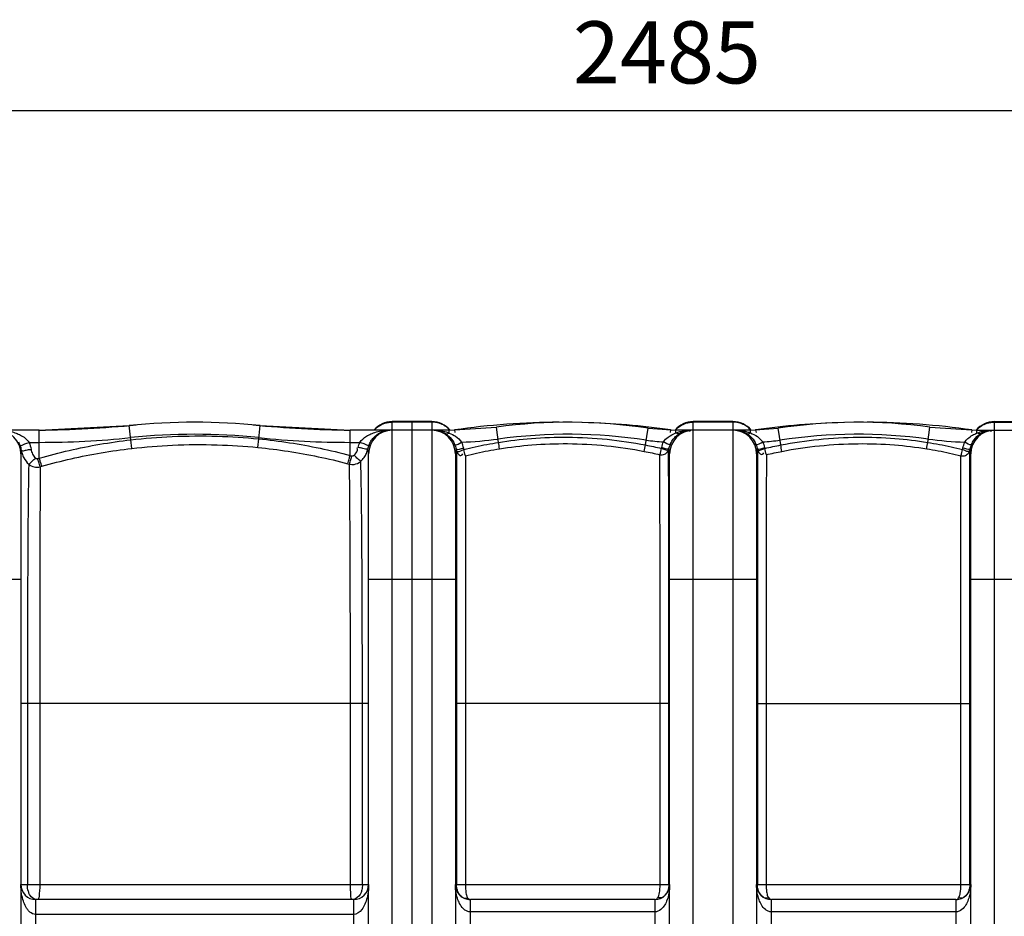
# Model space of a CAD drawing. Units: millimetres. Extents: x 13468 to 17308, y 4793 to 8485.
# Drawn here: x 14966 to 15759, y 5435 to 6157 of the extents above; entities that cross this region are included whole.
import ezdxf

# ---------------------------------------------------------------- set-up
doc = ezdxf.new("R2010")
doc.units = ezdxf.units.MM
doc.layers.add('AM_5', color=3, linetype='Continuous', lineweight=25)
doc.layers.add('körperlinien dünn', color=1, linetype='Continuous', lineweight=25)
doc.styles.get("Standard").update_dxf_attribs({"font": 'ARIAL.TTF'})
doc.dimstyles.new('AM_DIN$0', dxfattribs={"dimtxt": 50, "dimasz": 65, "dimexe": 25, "dimexo": 1, "dimgap": 15, "dimtad": 1, "dimdec": 0, "dimdsep": 46, "dimtxsty": 'STANDARD', "dimcen": 0, "dimclrd": 256, "dimclre": 256, "dimclrt": 2, "dimadec": 0, "dimazin": 2, "dimtp": 0.1, "dimtm": 0.1, "dimtfac": 0.71, "dimtdec": 0, "dimtmove": 0, "dimatfit": 3, "dimfxl": 1, "dimlwd": -1, "dimlwe": -1, "dimarcsym": 0})

# ---------------------------------------------------------------- blocks, each defined once
blk = doc.blocks.new('*D457')
at = {"layer": 'AM_5'}
for p, q in [((14282.1, 5412.7), (14282.1, 6109.12)), ((16767.1, 5437.7), (16767.1, 6109.12)), ((16702.1, 6084.12), (14347.1, 6084.12))]:
    blk.add_line(p, q, dxfattribs=at)
for points in [[(14347.1, 6094.95), (14347.1, 6073.29), (14282.1, 6084.12)], [(16702.1, 6094.95), (16702.1, 6073.29), (16767.1, 6084.12)]]:
    blk.add_solid(points, dxfattribs=at)
at = {"layer": 'DEFPOINTS', "color": 0}
for p in [(14282.1, 6084.12), (16767.1, 5436.7), (14282.1, 5411.7)]:
    blk.add_point(p, dxfattribs=at)
at = {"layer": 'AM_5', "color": 2, "insert": (15487.38, 6124.65), "char_height": 50, "attachment_point": 5}
blk.add_mtext('2485', dxfattribs=at)

msp = doc.modelspace()

# ---------------------------------------------------------------- linework, layer by layer
at = {"layer": 'körperlinien dünn'}
for p, q in [((14981.93, 5826.7), (15054.43, 5830.47)), ((15055.63, 5819), (15054.43, 5830.47)), ((15158.66, 5819.82), (15159.77, 5830.47)), ((15159.77, 5830.47), (15232.28, 5826.7)), ((15266.1, 5827.44), (15266.1, 5833.7)), ((15298.1, 5833.7), (15266.1, 5833.7)), ((15298.1, 5833.34), (15266.1, 5833.34)), ((15282.1, 4890.7), (15282.1, 5833.7)), ((15298.1, 5833.7), (15298.1, 4883.7)), ((15312.1, 5826.7), (15350.09, 5829.28)), ((15351.76, 5816.98), (15350.09, 5829.28)), ((15470.18, 5814.89), (15472.22, 5828.38)), ((15472.22, 5828.38), (15494.6, 5826.7)), ((15508.6, 4883.7), (15508.6, 5833.7)), ((15540.6, 5833.7), (15508.6, 5833.7)), ((15540.6, 5833.34), (15508.6, 5833.34)), ((15540.6, 5833.7), (15540.6, 4883.7)), ((15554.6, 5826.7), (15576.99, 5828.38)), ((15579.03, 5814.89), (15576.99, 5828.38)), ((15697.44, 5816.98), (15699.12, 5829.28)), ((15699.12, 5829.28), (15737.1, 5826.7)), ((15751.1, 4883.7), (15751.1, 5833.7)), ((15751.1, 5833.7), (15783.1, 5833.7)), ((15751.1, 5833.34), (15783.1, 5833.34)), ((14981.93, 5826.7), (14906.04, 5826.7)), ((14981.93, 5804.3), (14981.93, 5826.7)), ((15232.28, 5806.53), (15232.28, 5826.7)), ((15312.1, 5826.7), (15232.28, 5826.7)), ((15266.1, 4890.7), (15266.1, 5826.7)), ((15312.1, 5824.5), (15312.1, 5826.7)), ((15316.36, 5827.01), (15316.64, 5825.02)), ((15490.35, 5827.01), (15490.07, 5825.02)), ((15494.6, 5824.57), (15494.6, 5826.7)), ((15554.6, 5826.7), (15494.6, 5826.7)), ((15554.6, 5824.57), (15554.6, 5826.7)), ((15558.86, 5827.01), (15559.14, 5825.02)), ((15732.85, 5827.01), (15732.57, 5825.02)), ((15737.09, 5824.49), (15737.1, 5826.7)), ((15737.1, 5826.7), (15816.93, 5826.7)), ((14973.72, 5816.99), (14981.93, 5816.99)), ((15056.43, 5812.11), (15055.63, 5819)), ((15157.98, 5812.89), (15158.66, 5819.82)), ((15232.28, 5816.99), (15240.08, 5816.99)), ((14967.1, 5807.7), (14967.1, 4909.7)), ((15232.28, 5806.53), (15233.64, 5806.17)), ((15247.1, 4909.7), (15247.1, 5807.7)), ((15317.1, 5807.7), (15317.1, 4909.7)), ((15489.6, 4909.7), (15489.6, 5807.7)), ((15559.6, 5807.7), (15559.6, 4909.7)), ((15731.21, 5810.04), (15731.44, 5810.86)), ((15731.44, 5810.86), (15731.64, 5811.68)), ((15732.1, 4909.7), (15732.1, 5807.7)), ((14980.61, 5803.91), (14981.93, 5804.3)), ((14982.67, 5797.33), (14983.97, 5797.7)), ((15230.37, 5799.82), (15231.72, 5799.47)), ((14897.1, 5706.7), (14967.1, 5706.7)), ((15247.1, 5706.7), (15317.1, 5706.7)), ((15489.6, 5706.7), (15559.6, 5706.7)), ((15732.1, 5706.7), (15802.1, 5706.7)), ((15247.1, 5606.7), (14967.1, 5606.7)), ((14972.38, 5606.7), (14972.38, 5460.7)), ((14982.35, 5606.7), (14982.35, 5460.7)), ((15232.49, 5460.7), (15232.49, 5606.7)), ((15242.14, 5460.7), (15242.14, 5606.7)), ((15317.95, 5606.7), (15317.95, 5460.7)), ((15488.89, 5606.7), (15317.95, 5606.7)), ((15325.12, 5606.7), (15325.12, 5460.7)), ((15481.87, 5460.7), (15481.87, 5606.7)), ((15488.89, 5460.7), (15488.89, 5606.7)), ((15560.32, 5606.7), (15560.32, 5460.7)), ((15560.32, 5606.7), (15731.26, 5606.7)), ((15567.33, 5606.7), (15567.33, 5460.7)), ((15724.08, 5460.7), (15724.08, 5606.7)), ((15731.26, 5460.7), (15731.26, 5606.7)), ((14967.1, 5460.7), (15247.1, 5460.7)), ((15317.95, 5460.7), (15488.89, 5460.7)), ((15560.32, 5460.7), (15731.26, 5460.7)), ((14979.1, 5268.7), (14979.1, 5448.7)), ((15235.1, 5448.7), (14979.1, 5448.7)), ((15235.1, 5448.7), (15235.1, 5268.7)), ((15323.36, 5450.16), (15324.45, 5449.8)), ((15329.1, 5268.7), (15329.1, 5448.7)), ((15477.6, 5448.7), (15329.1, 5448.7)), ((15477.6, 5448.7), (15477.6, 5268.7)), ((15571.6, 5268.7), (15571.6, 5448.7)), ((15720.1, 5448.7), (15571.6, 5448.7)), ((15720.1, 5448.7), (15720.1, 5268.7)), ((15725.84, 5450.16), (15724.76, 5449.8)), ((15235.11, 5436.7), (14979.1, 5436.7)), ((15477.61, 5438.7), (15329.1, 5438.7)), ((15720.11, 5438.7), (15571.6, 5438.7))]:
    msp.add_line(p, q, dxfattribs=at)
for points in [[(15309.07, 5824.08), (15309.96, 5823.86), (15310.99, 5824), (15312.1, 5824.5)], [(15497.59, 5824.17), (15496.71, 5823.95), (15495.69, 5824.09), (15494.6, 5824.57)], [(15551.62, 5824.17), (15552.5, 5823.95), (15553.51, 5824.09), (15554.6, 5824.57)], [(15740.13, 5824.08), (15739.25, 5823.86), (15738.21, 5824), (15737.1, 5824.5)], [(15246.62, 5811.79), (15247, 5813.27), (15247.5, 5814.73)], [(15323.44, 5812.42), (15323.58, 5811.83), (15323.73, 5811.25)], [(15482.98, 5812.12), (15483.09, 5812.52), (15483.19, 5812.92)], [(15489.05, 5812.06), (15489.53, 5813.77), (15490.15, 5815.39)], [(15559.06, 5815.39), (15559.68, 5813.77), (15560.16, 5812.06)], [(15566.02, 5812.92), (15566.12, 5812.52), (15566.22, 5812.12)], [(15725.47, 5811.25), (15725.63, 5811.83), (15725.77, 5812.42)], [(14967.38, 5810.74), (14967.18, 5809.31), (14967.1, 5807.7)], [(15233.64, 5806.17), (15233.89, 5806.12), (15234.14, 5806.1), (15234.39, 5806.12), (15234.64, 5806.18), (15234.91, 5806.28), (15235.19, 5806.43), (15235.46, 5806.66)], [(15317.57, 5811.69), (15317.76, 5810.86), (15318, 5810.04)], [(15488.75, 5810.94), (15488.91, 5811.5), (15489.05, 5812.06)], [(15560.16, 5812.06), (15560.3, 5811.5), (15560.46, 5810.94)], [(14978.76, 5804.4), (14978.94, 5804.24), (14979.15, 5804.1), (14979.38, 5803.99), (14979.63, 5803.9), (14979.92, 5803.85), (14980.25, 5803.85), (14980.61, 5803.91)], [(15324.45, 5449.8), (15325.65, 5449.8), (15326.9, 5450.16)], [(15326.9, 5450.16), (15327.54, 5449.41), (15328.28, 5448.89), (15329.1, 5448.7)], [(15477.6, 5448.7), (15478.17, 5448.78), (15478.68, 5449), (15479.16, 5449.34), (15479.62, 5449.8), (15480.04, 5450.36)], [(15569.16, 5450.36), (15569.86, 5449.51), (15570.68, 5448.92), (15571.6, 5448.7)], [(15720.1, 5448.7), (15720.74, 5448.82), (15721.32, 5449.12), (15721.85, 5449.59), (15722.31, 5450.16)], [(15724.76, 5449.8), (15723.55, 5449.8), (15722.31, 5450.16)]]:
    msp.add_lwpolyline(points, dxfattribs=at)
for centre, radius, start, end in [((14967.22, 6826.7), 1000, 270.84243, 275.32081), ((15107.1, 5324.7), 508.5, 84.05481, 95.94519), ((15246.99, 6826.7), 1000, 264.67919, 269.15757), ((15266.1, 5814.7), 19, 90, 140.43676), ((15298.1, 5814.7), 19, 39.70974, 90), ((15403.35, 5219.45), 613.75, 90.25681, 98.14892), ((15408.05, 5403.52), 429.68, 81.41092, 97.75161), ((15403.35, 5219.45), 613.75, 81.85108, 88.46456), ((15508.6, 5814.7), 19, 90, 140.27548), ((15540.6, 5814.7), 19, 39.72452, 90), ((15645.85, 5219.45), 613.75, 91.53544, 98.14892), ((15641.16, 5403.52), 429.68, 82.24839, 98.58908), ((15645.85, 5219.45), 613.75, 81.85108, 89.74319), ((15751.1, 5814.7), 19, 90, 140.29026), ((14948.1, 5807.7), 19, 0, 90), ((14981.93, 6526.7), 709.71, 270, 275.94519), ((15107.1, 5324.7), 498.79, 84.05481, 95.94519), ((15232.28, 6526.7), 709.71, 264.05481, 270), ((15266.1, 5807.7), 19, 90, 180), ((15298.1, 5807.7), 19, 0, 90), ((15408.05, 5403.52), 419.97, 81.41092, 97.75161), ((15508.6, 5807.7), 19, 90, 180), ((15540.6, 5807.7), 19, 0, 90), ((15641.16, 5403.52), 419.97, 82.24839, 98.58908), ((15751.1, 5807.7), 19, 90, 180), ((15312.1, 6108.34), 291.35, 271.93528, 277.75161), ((15494.6, 5976.59), 159.6, 261.41092, 266.42135), ((15554.6, 5976.59), 159.6, 273.57863, 278.58908), ((15737.1, 6108.34), 291.35, 262.24839, 268.06476), ((14979.1, 5460.7), 12, 180, 270), ((15235.1, 5460.7), 12, 270, 0), ((15329.1, 5460.7), 12, 180, 270.03616), ((15477.6, 5460.7), 12, 270, 0), ((15571.6, 5460.7), 12, 180, 270), ((15720.1, 5460.7), 12, 269.98185, 0)]:
    msp.add_arc(centre, radius, start, end, dxfattribs=at)
for points in [[(15251.71, 5826.82), (15252.66, 5827.92), (15253.75, 5828.91), (15254.94, 5829.76)], [(15254.94, 5829.76), (15256.54, 5830.91), (15258.35, 5831.82), (15260.23, 5832.42)], [(15260.23, 5832.42), (15262.12, 5833.03), (15264.12, 5833.34), (15266.1, 5833.34)], [(15309.27, 5829.76), (15308.03, 5830.64), (15306.68, 5831.39), (15305.27, 5831.96)], [(15312.16, 5827.2), (15311.29, 5828.14), (15310.32, 5829.01), (15309.27, 5829.76)], [(15494.56, 5827.22), (15495.43, 5828.16), (15496.4, 5829.01), (15497.44, 5829.76)], [(15497.44, 5829.76), (15498.67, 5830.64), (15500.03, 5831.39), (15501.44, 5831.96)], [(15551.77, 5829.76), (15550.53, 5830.64), (15549.18, 5831.39), (15547.77, 5831.96)], [(15554.64, 5827.22), (15553.78, 5828.16), (15552.81, 5829.01), (15551.77, 5829.76)], [(15737.05, 5827.2), (15737.92, 5828.14), (15738.89, 5829.01), (15739.94, 5829.76)], [(15739.94, 5829.76), (15741.17, 5830.64), (15742.53, 5831.39), (15743.94, 5831.96)], [(15260.05, 5826.24), (15260.56, 5826.36), (15261.07, 5826.46), (15261.59, 5826.54)], [(15261.57, 5826.64), (15262.32, 5826.68), (15263.07, 5826.7), (15263.82, 5826.7)], [(15261.59, 5826.54), (15262.33, 5826.65), (15263.07, 5826.7), (15263.82, 5826.7)], [(15300.19, 5826.7), (15300.74, 5826.7), (15301.3, 5826.67), (15301.85, 5826.62)], [(15300.19, 5826.7), (15300.93, 5826.7), (15301.68, 5826.68), (15302.42, 5826.63)], [(15301.85, 5826.62), (15301.99, 5826.6), (15302.12, 5826.59), (15302.26, 5826.57)], [(15302.26, 5826.57), (15303.35, 5826.43), (15304.43, 5826.17), (15305.46, 5825.82)], [(15302.42, 5826.63), (15303.22, 5826.58), (15304.01, 5826.5), (15304.8, 5826.39)], [(15304.8, 5826.39), (15306.47, 5826.16), (15308.12, 5825.81), (15309.73, 5825.33)], [(15305.46, 5825.82), (15306.73, 5825.39), (15307.94, 5824.8), (15309.07, 5824.08)], [(15309.73, 5825.33), (15310.53, 5825.08), (15311.32, 5824.81), (15312.1, 5824.5)], [(15312.48, 5826.84), (15312.38, 5826.96), (15312.27, 5827.08), (15312.16, 5827.2)], [(15494.23, 5826.84), (15494.34, 5826.97), (15494.45, 5827.09), (15494.56, 5827.22)], [(15494.6, 5824.57), (15494.8, 5824.65), (15494.99, 5824.72), (15495.19, 5824.79)], [(15495.19, 5824.79), (15496.36, 5825.22), (15497.56, 5825.57), (15498.78, 5825.85)], [(15497.59, 5824.17), (15498.57, 5824.78), (15499.58, 5825.38), (15500.65, 5825.82)], [(15498.78, 5825.85), (15500.08, 5826.15), (15501.4, 5826.37), (15502.72, 5826.51)], [(15500.65, 5825.82), (15501.47, 5826.16), (15502.35, 5826.41), (15503.24, 5826.46)], [(15502.72, 5826.51), (15503.92, 5826.64), (15505.12, 5826.7), (15506.32, 5826.7)], [(15504.08, 5826.46), (15504.74, 5826.41), (15505.39, 5826.24), (15506, 5825.98)], [(15542.89, 5826.7), (15543.64, 5826.7), (15544.4, 5826.65), (15545.14, 5826.54)], [(15542.89, 5826.7), (15543.88, 5826.7), (15544.87, 5826.66), (15545.86, 5826.57)], [(15545.14, 5826.54), (15545.89, 5826.44), (15546.63, 5826.28), (15547.35, 5826.07)], [(15545.86, 5826.57), (15546.87, 5826.49), (15547.88, 5826.35), (15548.88, 5826.17)], [(15547.35, 5826.07), (15548.85, 5825.64), (15550.3, 5824.99), (15551.62, 5824.17)], [(15548.88, 5826.17), (15549.87, 5825.99), (15550.85, 5825.77), (15551.83, 5825.5)], [(15551.83, 5825.5), (15552.77, 5825.24), (15553.69, 5824.93), (15554.6, 5824.57)], [(15554.98, 5826.84), (15554.87, 5826.97), (15554.76, 5827.09), (15554.64, 5827.22)], [(15736.72, 5826.84), (15736.83, 5826.96), (15736.94, 5827.08), (15737.05, 5827.2)], [(15737.09, 5824.49), (15737.3, 5824.58), (15737.51, 5824.66), (15737.71, 5824.73)], [(15737.71, 5824.73), (15738.92, 5825.18), (15740.17, 5825.55), (15741.42, 5825.84)], [(15740.13, 5824.08), (15741.15, 5824.73), (15742.19, 5825.35), (15743.31, 5825.81)], [(15741.42, 5825.84), (15742.73, 5826.15), (15744.05, 5826.37), (15745.38, 5826.51)], [(15745.38, 5826.51), (15746.59, 5826.64), (15747.8, 5826.7), (15749.02, 5826.7)], [(15746.59, 5826.47), (15747.31, 5826.43), (15748.03, 5826.26), (15748.69, 5825.97)], [(14965.07, 5817.31), (14965.54, 5816.48), (14965.95, 5815.61), (14966.3, 5814.73)], [(14966.3, 5814.73), (14966.55, 5814.09), (14966.77, 5813.43), (14966.95, 5812.77)], [(14966.95, 5812.77), (14967.13, 5812.1), (14967.27, 5811.42), (14967.38, 5810.74)], [(14973.72, 5816.99), (14974.44, 5815.17), (14974.96, 5813.26), (14975.26, 5811.32)], [(15238.82, 5812.81), (15239.13, 5814.23), (15239.55, 5815.63), (15240.08, 5816.99)], [(15247.5, 5814.73), (15247.92, 5815.81), (15248.44, 5816.87), (15249.04, 5817.87)], [(15316.44, 5815.28), (15318.13, 5814.34), (15320.16, 5816.39), (15321.94, 5817.16)], [(15316.44, 5815.28), (15316.93, 5814.13), (15317.31, 5812.92), (15317.57, 5811.69)], [(15317.57, 5811.69), (15319.06, 5810.4), (15321.51, 5812.02), (15323.44, 5812.42)], [(15321.94, 5817.16), (15322.6, 5815.64), (15323.1, 5814.04), (15323.44, 5812.42)], [(15352.59, 5811.82), (15352.31, 5813.54), (15352.04, 5815.26), (15351.76, 5816.98)], [(15469.16, 5809.75), (15469.52, 5811.46), (15469.84, 5813.17), (15470.18, 5814.89)], [(15483.19, 5812.92), (15483.53, 5814.42), (15484.02, 5815.89), (15484.64, 5817.3)], [(15489.05, 5812.06), (15487.5, 5810.84), (15485.11, 5812.48), (15483.19, 5812.92)], [(15490.15, 5815.39), (15488.43, 5814.49), (15486.42, 5816.53), (15484.64, 5817.3)], [(15559.06, 5815.39), (15560.78, 5814.49), (15562.78, 5816.53), (15564.57, 5817.3)], [(15560.16, 5812.06), (15561.71, 5810.84), (15564.09, 5812.48), (15566.02, 5812.92)], [(15564.57, 5817.3), (15565.18, 5815.89), (15565.67, 5814.42), (15566.02, 5812.92)], [(15580.04, 5809.75), (15579.69, 5811.46), (15579.36, 5813.17), (15579.03, 5814.89)], [(15696.62, 5811.82), (15696.9, 5813.54), (15697.17, 5815.26), (15697.44, 5816.98)], [(15725.77, 5812.42), (15726.1, 5814.04), (15726.61, 5815.64), (15727.26, 5817.16)], [(15731.64, 5811.69), (15730.14, 5810.4), (15727.7, 5812.02), (15725.77, 5812.42)], [(15732.77, 5815.28), (15731.08, 5814.34), (15729.05, 5816.39), (15727.26, 5817.16)], [(15731.64, 5811.68), (15731.89, 5812.92), (15732.28, 5814.13), (15732.77, 5815.28)], [(14967.38, 5810.74), (14967.53, 5809.82), (14967.75, 5808.91), (14968.03, 5808.03)], [(14967.38, 5810.74), (14967.67, 5810.41), (14968.15, 5810.24), (14968.59, 5810.23)], [(14968.03, 5808.03), (14968.41, 5806.83), (14968.9, 5805.66), (14969.49, 5804.55)], [(14969.49, 5804.55), (14970.51, 5802.67), (14971.86, 5800.93), (14973.43, 5799.48)], [(15246.1, 5809.93), (15246.3, 5810.54), (15246.48, 5811.16), (15246.62, 5811.79)], [(15247.1, 5807.7), (15247.1, 5809.07), (15246.93, 5810.45), (15246.62, 5811.79)], [(15317.57, 5811.69), (15317.27, 5810.38), (15317.1, 5809.04), (15317.1, 5807.7)], [(15318, 5810.04), (15317.99, 5808.69), (15317.99, 5807.34), (15317.99, 5805.98)], [(15318, 5810.04), (15318.24, 5809.31), (15318.58, 5808.6), (15319.01, 5807.96)], [(15318, 5810.04), (15318.24, 5809.8), (15318.58, 5809.64), (15318.92, 5809.6)], [(15318.92, 5809.6), (15320.6, 5809.41), (15322.08, 5810.88), (15323.73, 5811.25)], [(15325.08, 5806.2), (15324.35, 5807.78), (15324.24, 5809.59), (15323.73, 5811.25)], [(15481.71, 5807.04), (15482.42, 5808.63), (15482.49, 5810.44), (15482.98, 5812.12)], [(15488.75, 5810.94), (15487.39, 5809.52), (15484.9, 5811.7), (15482.98, 5812.12)], [(15487.89, 5809.32), (15488.26, 5809.81), (15488.56, 5810.36), (15488.75, 5810.94)], [(15488.76, 5807.7), (15488.76, 5808.78), (15488.75, 5809.86), (15488.75, 5810.94)], [(15488.77, 5803.57), (15488.77, 5804.94), (15488.76, 5806.32), (15488.76, 5807.7)], [(15489.6, 5807.7), (15489.6, 5809.17), (15489.4, 5810.64), (15489.05, 5812.06)], [(15560.16, 5812.06), (15559.81, 5810.64), (15559.6, 5809.17), (15559.6, 5807.7)], [(15560.46, 5810.94), (15560.45, 5808.95), (15560.44, 5806.96), (15560.44, 5804.97)], [(15560.46, 5810.94), (15561.81, 5809.52), (15564.31, 5811.7), (15566.22, 5812.12)], [(15560.46, 5810.94), (15560.84, 5809.76), (15561.43, 5808.55), (15562.39, 5807.77)], [(15567.5, 5807.04), (15566.79, 5808.63), (15566.71, 5810.45), (15566.22, 5812.12)], [(15724.12, 5806.2), (15724.86, 5807.78), (15724.96, 5809.58), (15725.47, 5811.25)], [(15730.29, 5809.6), (15728.6, 5809.41), (15727.13, 5810.88), (15725.47, 5811.25)], [(15731.21, 5810.04), (15730.97, 5809.8), (15730.63, 5809.64), (15730.29, 5809.6)], [(15730.45, 5808.58), (15730.77, 5809.02), (15731.04, 5809.52), (15731.21, 5810.04)], [(15731.21, 5807.7), (15731.21, 5808.48), (15731.21, 5809.26), (15731.21, 5810.04)], [(15732.1, 5807.7), (15732.1, 5809.04), (15731.93, 5810.38), (15731.64, 5811.68)], [(15317.96, 5708.4), (15317.96, 5707.83), (15317.96, 5707.27), (15317.96, 5706.7)], [(15488.87, 5706.7), (15488.87, 5707.13), (15488.87, 5707.55), (15488.87, 5707.97)], [(15560.34, 5707.19), (15560.34, 5707.03), (15560.34, 5706.87), (15560.34, 5706.7)], [(15731.25, 5705.11), (15731.25, 5705.64), (15731.25, 5706.17), (15731.25, 5706.7)], [(14973.17, 5455.16), (14972.61, 5456.94), (14972.38, 5458.84), (14972.38, 5460.7)], [(15318.35, 5457.13), (15318.08, 5458.3), (15317.95, 5459.5), (15317.95, 5460.7)], [(15481.37, 5454.19), (15481.75, 5456.33), (15481.87, 5458.52), (15481.87, 5460.7)], [(15488.89, 5460.7), (15488.89, 5459.36), (15488.72, 5458.01), (15488.36, 5456.72)], [(15560.85, 5456.72), (15560.49, 5458.01), (15560.32, 5459.36), (15560.32, 5460.7)], [(15731.06, 5458.22), (15731, 5457.82), (15730.92, 5457.43), (15730.82, 5457.03)], [(15731.26, 5460.7), (15731.26, 5459.87), (15731.19, 5459.04), (15731.06, 5458.22)], [(14980.32, 5448.7), (14978.94, 5448.7), (14977.5, 5449.21), (14976.4, 5450.04)], [(15233.96, 5448.7), (15232.89, 5448.7), (15232.83, 5450.65), (15232.86, 5451.72)], [(15323.36, 5450.16), (15323.2, 5450.25), (15323.04, 5450.35), (15322.88, 5450.45)], [(15325.93, 5452.24), (15326.04, 5451.85), (15326.18, 5451.48), (15326.35, 5451.12)], [(15326.35, 5451.12), (15326.5, 5450.79), (15326.69, 5450.46), (15326.9, 5450.16)], [(15480.04, 5450.36), (15480.21, 5450.61), (15480.36, 5450.87), (15480.49, 5451.14)], [(15481.34, 5449.98), (15480.9, 5450.05), (15480.45, 5450.17), (15480.04, 5450.36)], [(15480.49, 5451.14), (15480.78, 5451.75), (15480.99, 5452.4), (15481.14, 5453.06)], [(15481.14, 5453.06), (15481.23, 5453.43), (15481.31, 5453.81), (15481.37, 5454.19)], [(15483.46, 5450.24), (15482.82, 5449.94), (15482.05, 5449.88), (15481.34, 5449.98)], [(15483.69, 5450.36), (15483.62, 5450.32), (15483.54, 5450.28), (15483.46, 5450.24)], [(15484.04, 5450.58), (15483.93, 5450.5), (15483.81, 5450.43), (15483.69, 5450.36)], [(15484.69, 5451.04), (15484.48, 5450.88), (15484.26, 5450.72), (15484.04, 5450.58)], [(15484.91, 5451.22), (15484.84, 5451.16), (15484.77, 5451.1), (15484.69, 5451.04)], [(15564.5, 5451.05), (15564.43, 5451.11), (15564.36, 5451.16), (15564.29, 5451.22)], [(15565.14, 5450.6), (15564.92, 5450.74), (15564.71, 5450.89), (15564.5, 5451.05)], [(15565.51, 5450.36), (15565.39, 5450.44), (15565.26, 5450.51), (15565.14, 5450.6)], [(15565.51, 5450.36), (15565.59, 5450.32), (15565.67, 5450.27), (15565.75, 5450.24)], [(15565.75, 5450.24), (15566.4, 5449.94), (15567.16, 5449.89), (15567.86, 5449.98)], [(15567.86, 5449.98), (15568.31, 5450.05), (15568.75, 5450.17), (15569.16, 5450.36)], [(15568, 5453.12), (15568.13, 5452.58), (15568.3, 5452.05), (15568.52, 5451.55)], [(15568.52, 5451.55), (15568.58, 5451.41), (15568.64, 5451.27), (15568.71, 5451.14)], [(15568.71, 5451.14), (15568.85, 5450.87), (15569, 5450.61), (15569.16, 5450.36)], [(15722.31, 5450.16), (15722.63, 5450.63), (15722.88, 5451.14), (15723.06, 5451.67)], [(15723.06, 5451.67), (15723.17, 5451.98), (15723.25, 5452.29), (15723.33, 5452.6)], [(15726.46, 5450.54), (15726.26, 5450.4), (15726.05, 5450.28), (15725.84, 5450.16)], [(15241.68, 5440.62), (15240.1, 5438.62), (15237.66, 5436.7), (15235.11, 5436.7)], [(15329.1, 5438.7), (15328.23, 5438.7), (15327.35, 5438.91), (15326.54, 5439.23)], [(15480.17, 5439.25), (15479.36, 5438.91), (15478.48, 5438.7), (15477.61, 5438.7)], [(15571.6, 5438.7), (15570.73, 5438.7), (15569.85, 5438.91), (15569.04, 5439.23)], [(15722.67, 5439.25), (15721.86, 5438.91), (15720.98, 5438.7), (15720.11, 5438.7)]]:
    msp.add_open_spline(points, degree=3, dxfattribs=at)
for points, knots in [([(15305.27, 5831.96), (15304.84, 5832.13), (15302.55, 5832.95), (15300.08, 5833.34), (15298.1, 5833.34)], [0, 0, 0, 0, 1.37266, 7.315424, 7.315424, 7.315424, 7.315424]), ([(15501.44, 5831.96), (15501.87, 5832.13), (15504.16, 5832.95), (15506.62, 5833.34), (15508.6, 5833.34)], [0, 0, 0, 0, 1.372677, 7.315419, 7.315419, 7.315419, 7.315419]), ([(15547.77, 5831.96), (15547.34, 5832.13), (15545.05, 5832.95), (15542.58, 5833.34), (15540.6, 5833.34)], [0, 0, 0, 0, 1.37266, 7.315424, 7.315424, 7.315424, 7.315424]), ([(15743.94, 5831.96), (15744.37, 5832.13), (15746.66, 5832.95), (15749.12, 5833.34), (15751.1, 5833.34)], [0, 0, 0, 0, 1.372672, 7.31542, 7.31542, 7.31542, 7.31542]), ([(14954.64, 5826.43), (14956.18, 5826.25), (14959.1, 5825.74), (14963.15, 5824.52), (14968.37, 5822.23), (14971.99, 5819.5), (14973.72, 5816.99)], [0, 0, 0, 0, 4.644614, 8.867722, 12.64392, 21.795472, 21.795472, 21.795472, 21.795472]), ([(15055.63, 5819), (15066.67, 5820.27), (15089.93, 5822.14), (15124.36, 5822.4), (15147.62, 5820.91), (15158.66, 5819.82)], [0, 0, 0, 0, 33.349393, 69.931663, 103.210952, 103.210952, 103.210952, 103.210952]), ([(15240.08, 5816.99), (15241.43, 5818.95), (15244.39, 5821.52), (15249.11, 5823.96), (15253.49, 5825.48), (15257.72, 5826.32), (15260.48, 5826.58), (15261.57, 5826.64)], [0, 0, 0, 0, 7.143209, 11.349841, 15.954244, 20.988105, 24.262889, 24.262889, 24.262889, 24.262889]), ([(15249.04, 5817.87), (15249.65, 5818.88), (15251.72, 5821.74), (15255.53, 5824.74), (15258.89, 5825.96), (15260.05, 5826.24)], [0, 0, 0, 0, 3.538115, 10.547791, 14.145237, 14.145237, 14.145237, 14.145237]), ([(15309.07, 5824.08), (15310.45, 5823.21), (15313.44, 5820.68), (15315.55, 5817.34), (15316.44, 5815.28)], [0, 0, 0, 0, 4.887389, 11.602694, 11.602694, 11.602694, 11.602694]), ([(15312.1, 5824.5), (15313.87, 5823.81), (15317.59, 5821.94), (15320.71, 5819.02), (15321.94, 5817.16)], [0, 0, 0, 0, 5.703132, 12.415281, 12.415281, 12.415281, 12.415281]), ([(15351.76, 5816.98), (15360.56, 5818.38), (15379.06, 5820.57), (15408.3, 5821.61), (15439.06, 5819.96), (15459.92, 5816.88), (15470.18, 5814.89)], [0, 0, 0, 0, 26.715145, 55.832349, 87.657926, 119.001413, 119.001413, 119.001413, 119.001413]), ([(15484.64, 5817.3), (15485.65, 5818.83), (15488.65, 5821.84), (15492.42, 5823.75), (15494.6, 5824.57)], [0, 0, 0, 0, 5.484359, 12.485462, 12.485462, 12.485462, 12.485462]), ([(15490.15, 5815.39), (15490.64, 5816.52), (15491.85, 5818.76), (15494.33, 5821.78), (15496.44, 5823.46), (15497.59, 5824.17)], [0, 0, 0, 0, 3.676205, 7.597186, 11.663063, 11.663063, 11.663063, 11.663063]), ([(15503.24, 5826.46), (15503.37, 5826.47), (15503.65, 5826.48), (15503.93, 5826.47), (15504.08, 5826.46)], [0, 0, 0, 0, 0.4011436, 0.8431646, 0.8431646, 0.8431646, 0.8431646]), ([(15551.62, 5824.17), (15553.15, 5823.22), (15556.14, 5820.65), (15558.23, 5817.3), (15559.06, 5815.39)], [0, 0, 0, 0, 5.406574, 11.638579, 11.638579, 11.638579, 11.638579]), ([(15554.6, 5824.57), (15556.58, 5823.83), (15560.34, 5821.97), (15563.44, 5819.01), (15564.57, 5817.3)], [0, 0, 0, 0, 6.328472, 12.482898, 12.482898, 12.482898, 12.482898]), ([(15579.03, 5814.89), (15589.15, 5816.86), (15609.88, 5819.93), (15640.68, 5821.62), (15670.05, 5820.58), (15688.69, 5818.37), (15697.44, 5816.98)], [0, 0, 0, 0, 30.953195, 62.749107, 92.41263, 119.001804, 119.001804, 119.001804, 119.001804]), ([(15727.26, 5817.16), (15727.94, 5818.19), (15729.82, 5820.34), (15733.22, 5822.77), (15735.86, 5824.01), (15737.09, 5824.49)], [0, 0, 0, 0, 3.708847, 8.475798, 12.435604, 12.435604, 12.435604, 12.435604]), ([(15732.77, 5815.28), (15733.28, 5816.46), (15735.12, 5819.88), (15737.96, 5822.71), (15740.13, 5824.08)], [0, 0, 0, 0, 3.854087, 11.587443, 11.587443, 11.587443, 11.587443]), ([(15743.31, 5825.81), (15744.25, 5826.2), (15745.38, 5826.5), (15746.49, 5826.47), (15746.59, 5826.47)], [0, 0, 0, 0, 3.076667, 3.352127, 3.352127, 3.352127, 3.352127]), ([(14966.3, 5814.73), (14967.39, 5813.96), (14970.24, 5816.06), (14972.55, 5816.53), (14973.72, 5816.99)], [0, 0, 0, 0, 3.998459, 7.769501, 7.769501, 7.769501, 7.769501]), ([(14981.93, 5804.3), (14989.9, 5806.59), (15006.05, 5810.75), (15030.65, 5815.66), (15047.27, 5818.04), (15055.63, 5819)], [0, 0, 0, 0, 24.878861, 50.00437, 75.228789, 75.228789, 75.228789, 75.228789]), ([(15056.43, 5812.11), (15067.31, 5813.36), (15090.24, 5815.19), (15124.17, 5815.44), (15147.1, 5813.96), (15157.98, 5812.89)], [0, 0, 0, 0, 32.867673, 68.924201, 101.727084, 101.727084, 101.727084, 101.727084]), ([(15157.98, 5812.89), (15166.14, 5812.08), (15182.4, 5810.03), (15206.57, 5805.67), (15222.48, 5801.91), (15230.37, 5799.82)], [0, 0, 0, 0, 24.582238, 49.160947, 73.626271, 73.626271, 73.626271, 73.626271]), ([(15158.66, 5819.82), (15166.95, 5819), (15183.5, 5816.92), (15208.07, 5812.48), (15224.26, 5808.65), (15232.28, 5806.53)], [0, 0, 0, 0, 24.998341, 50.000073, 74.874387, 74.874387, 74.874387, 74.874387]), ([(15235.46, 5806.66), (15236.59, 5807.76), (15238.32, 5809.56), (15238.22, 5811.94), (15238.04, 5812.58)], [0, 0, 0, 0, 4.731202, 6.736993, 6.736993, 6.736993, 6.736993]), ([(15246.62, 5811.79), (15245.57, 5810.91), (15242.48, 5812.41), (15240.05, 5812.54), (15238.82, 5812.81)], [0, 0, 0, 0, 4.089354, 7.873694, 7.873694, 7.873694, 7.873694]), ([(15247.5, 5814.73), (15246.34, 5814.05), (15243.58, 5816.02), (15241.25, 5816.54), (15240.08, 5816.99)], [0, 0, 0, 0, 4.017735, 7.762914, 7.762914, 7.762914, 7.762914]), ([(15323.73, 5811.25), (15326.81, 5812.02), (15333, 5813.48), (15342.35, 5815.39), (15348.62, 5816.48), (15351.76, 5816.98)], [0, 0, 0, 0, 9.510177, 19.074086, 28.616347, 28.616347, 28.616347, 28.616347]), ([(15352.59, 5811.82), (15361.25, 5813.19), (15379.46, 5815.35), (15408.24, 5816.37), (15438.53, 5814.74), (15459.07, 5811.71), (15469.16, 5809.75)], [0, 0, 0, 0, 26.297217, 54.960838, 86.29113, 117.146339, 117.146339, 117.146339, 117.146339]), ([(15470.18, 5814.89), (15472.32, 5814.47), (15476.6, 5813.59), (15480.86, 5812.63), (15482.98, 5812.12)], [0, 0, 0, 0, 6.548359, 13.098142, 13.098142, 13.098142, 13.098142]), ([(15566.22, 5812.12), (15568.35, 5812.63), (15572.6, 5813.59), (15576.88, 5814.47), (15579.03, 5814.89)], [0, 0, 0, 0, 6.542946, 13.097794, 13.097794, 13.097794, 13.097794]), ([(15580.04, 5809.75), (15590.01, 5811.69), (15610.42, 5814.71), (15640.74, 5816.38), (15669.65, 5815.36), (15688, 5813.19), (15696.62, 5811.82)], [0, 0, 0, 0, 30.470604, 61.772133, 90.973042, 117.146366, 117.146366, 117.146366, 117.146366]), ([(15697.44, 5816.98), (15700.58, 5816.48), (15706.86, 5815.39), (15716.21, 5813.48), (15722.4, 5812.02), (15725.47, 5811.25)], [0, 0, 0, 0, 9.540071, 19.102958, 28.616253, 28.616253, 28.616253, 28.616253]), ([(14968.59, 5810.23), (14969.57, 5810.2), (14971.73, 5811.1), (14974, 5811.13), (14975.26, 5811.32)], [0, 0, 0, 0, 2.934586, 6.762209, 6.762209, 6.762209, 6.762209]), ([(14975.26, 5811.32), (14975.47, 5810.01), (14976.28, 5807.47), (14977.84, 5805.3), (14978.76, 5804.4)], [0, 0, 0, 0, 3.986784, 7.85678, 7.85678, 7.85678, 7.85678]), ([(14983.97, 5797.7), (14991.8, 5799.95), (15007.68, 5804.03), (15031.87, 5808.84), (15048.21, 5811.17), (15056.43, 5812.11)], [0, 0, 0, 0, 24.45586, 49.149555, 73.955447, 73.955447, 73.955447, 73.955447]), ([(15230.37, 5799.82), (15230.8, 5801.07), (15231.41, 5803.32), (15232, 5805.56), (15232.29, 5806.53)], [0, 0, 0, 0, 3.951069, 6.974343, 6.974343, 6.974343, 6.974343]), ([(15231.71, 5799.47), (15232.15, 5800.71), (15232.76, 5802.95), (15233.36, 5805.2), (15233.66, 5806.16)], [0, 0, 0, 0, 3.951412, 6.974255, 6.974255, 6.974255, 6.974255]), ([(15240.82, 5801.7), (15239.66, 5802.4), (15237.98, 5804.18), (15236.25, 5805.9), (15235.34, 5806.45)], [0, 0, 0, 0, 4.047085, 7.253857, 7.253857, 7.253857, 7.253857]), ([(15240.82, 5801.7), (15241.79, 5802.59), (15243.55, 5804.59), (15245.19, 5807.47), (15245.9, 5809.32), (15246.1, 5809.93)], [0, 0, 0, 0, 3.95939, 7.931106, 9.877789, 9.877789, 9.877789, 9.877789]), ([(15317.99, 5805.98), (15317.99, 5804.28), (15317.99, 5800.44), (15317.98, 5793.9), (15317.98, 5785.7), (15317.98, 5775.51), (15317.97, 5762.98), (15317.96, 5747.68), (15317.96, 5729.18), (15317.96, 5715.72), (15317.96, 5708.4)], [0, 0, 0, 0, 5.112771, 11.528543, 19.609633, 29.704568, 42.102158, 57.200169, 75.61696, 97.587432, 97.587432, 97.587432, 97.587432]), ([(15319.01, 5807.96), (15319.56, 5807.15), (15321.32, 5805.71), (15322.71, 5807.13), (15323.1, 5807.67)], [0, 0, 0, 0, 2.932918, 4.925884, 4.925884, 4.925884, 4.925884]), ([(15325.08, 5806.2), (15328.1, 5806.96), (15334.17, 5808.39), (15343.35, 5810.26), (15349.51, 5811.33), (15352.59, 5811.82)], [0, 0, 0, 0, 9.334717, 18.716376, 28.084086, 28.084086, 28.084086, 28.084086]), ([(15325.08, 5806.2), (15325.08, 5804.87), (15325.09, 5801.87), (15325.09, 5796.77), (15325.09, 5790.36), (15325.1, 5782.31), (15325.1, 5772.31), (15325.1, 5760.02), (15325.11, 5745), (15325.11, 5726.85), (15325.11, 5705.39), (15325.12, 5680.96), (15325.12, 5655.31), (15325.12, 5630.31), (15325.12, 5614.31), (15325.12, 5606.7)], [0, 0, 0, 0, 3.98565, 9.004568, 15.3019, 23.229475, 33.142201, 45.307588, 60.113957, 78.198362, 99.744275, 124.487323, 151.500208, 176.682034, 199.505428, 199.505428, 199.505428, 199.505428]), ([(15469.16, 5809.75), (15471.26, 5809.34), (15475.45, 5808.48), (15479.63, 5807.53), (15481.71, 5807.04)], [0, 0, 0, 0, 6.418936, 12.838243, 12.838243, 12.838243, 12.838243]), ([(15481.71, 5807.04), (15482.92, 5806.78), (15485.38, 5806.97), (15487.25, 5808.48), (15487.89, 5809.32)], [0, 0, 0, 0, 3.706111, 6.868288, 6.868288, 6.868288, 6.868288]), ([(15481.87, 5606.7), (15481.87, 5615.16), (15481.87, 5631.07), (15481.87, 5653.52), (15481.86, 5673.23), (15481.86, 5690.41), (15481.85, 5705.25), (15481.84, 5718.03), (15481.83, 5729.14), (15481.82, 5739.04), (15481.82, 5748.12), (15481.81, 5756.74), (15481.8, 5765.25), (15481.78, 5773.9), (15481.77, 5782.68), (15481.76, 5791.35), (15481.74, 5799.45), (15481.72, 5804.62), (15481.71, 5807.04)], [0, 0, 0, 0, 25.396663, 47.734782, 67.346884, 84.513695, 99.269069, 111.879829, 122.839485, 132.605177, 141.574278, 150.084036, 158.476979, 167.092208, 176.03759, 184.835451, 193.080597, 200.340426, 200.340426, 200.340426, 200.340426]), ([(15560.44, 5804.97), (15560.43, 5802.84), (15560.42, 5798.51), (15560.41, 5791.96), (15560.4, 5785.33), (15560.4, 5778.71), (15560.39, 5772.08), (15560.38, 5765.39), (15560.37, 5758.52), (15560.37, 5751.35), (15560.36, 5743.79), (15560.36, 5735.7), (15560.35, 5726.97), (15560.34, 5717.39), (15560.34, 5710.71), (15560.34, 5707.19)], [0, 0, 0, 0, 6.371399, 13.006702, 19.652335, 26.262772, 32.864603, 39.525426, 46.350543, 53.473302, 61.009756, 69.055015, 77.728365, 87.211754, 97.775529, 97.775529, 97.775529, 97.775529]), ([(15562.39, 5807.77), (15562.82, 5807.43), (15564.16, 5806.97), (15565.14, 5807.98), (15565.54, 5808.51)], [0, 0, 0, 0, 1.619687, 3.610029, 3.610029, 3.610029, 3.610029]), ([(15567.5, 5807.04), (15567.49, 5805.07), (15567.48, 5801.03), (15567.46, 5794.8), (15567.45, 5788.37), (15567.43, 5781.86), (15567.42, 5775.36), (15567.41, 5768.85), (15567.41, 5762.28), (15567.4, 5755.54), (15567.39, 5748.51), (15567.38, 5741.09), (15567.38, 5733.16), (15567.37, 5724.59), (15567.36, 5715.2), (15567.36, 5704.75), (15567.35, 5692.95), (15567.35, 5679.53), (15567.34, 5664.28), (15567.34, 5647.04), (15567.33, 5627.63), (15567.33, 5613.94), (15567.33, 5606.7)], [0, 0, 0, 0, 5.884585, 12.146296, 18.666044, 25.192132, 31.683035, 38.164849, 44.702119, 51.398775, 58.386263, 65.779403, 73.67161, 82.179628, 91.479705, 101.837466, 113.539462, 126.878291, 142.111319, 159.272285, 178.608423, 200.339128, 200.339128, 200.339128, 200.339128]), ([(15567.5, 5807.04), (15569.58, 5807.53), (15573.75, 5808.48), (15577.94, 5809.34), (15580.04, 5809.75)], [0, 0, 0, 0, 6.413464, 12.838353, 12.838353, 12.838353, 12.838353]), ([(15696.62, 5811.82), (15699.7, 5811.33), (15705.86, 5810.26), (15715.03, 5808.39), (15721.1, 5806.96), (15724.12, 5806.2)], [0, 0, 0, 0, 9.364578, 18.7458, 28.083684, 28.083684, 28.083684, 28.083684]), ([(15724.08, 5606.7), (15724.08, 5613.81), (15724.09, 5628.7), (15724.08, 5652), (15724.09, 5677.06), (15724.09, 5703.61), (15724.09, 5730.7), (15724.1, 5756.24), (15724.11, 5777.81), (15724.12, 5793.94), (15724.12, 5802.71), (15724.12, 5806.2)], [0, 0, 0, 0, 21.349074, 44.666288, 69.880699, 96.540424, 124.32946, 151.122186, 173.189163, 189.02211, 199.505575, 199.505575, 199.505575, 199.505575]), ([(15724.12, 5806.2), (15725.33, 5805.93), (15727.85, 5806.11), (15729.79, 5807.67), (15730.45, 5808.58)], [0, 0, 0, 0, 3.712269, 7.059861, 7.059861, 7.059861, 7.059861]), ([(15731.25, 5706.7), (15731.25, 5715.62), (15731.24, 5733.63), (15731.24, 5759.15), (15731.23, 5781.12), (15731.22, 5796.77), (15731.21, 5804.92), (15731.21, 5807.7)], [0, 0, 0, 0, 26.749191, 54.04426, 76.534879, 92.664481, 100.999351, 100.999351, 100.999351, 100.999351]), ([(14973.43, 5799.48), (14973.38, 5797.36), (14973.27, 5792.41), (14973.12, 5783.73), (14973, 5772.44), (14972.85, 5758.44), (14972.74, 5742.32), (14972.64, 5725.28), (14972.56, 5708.5), (14972.51, 5692.58), (14972.47, 5677.59), (14972.43, 5663.5), (14972.42, 5650.33), (14972.4, 5638.13), (14972.38, 5626.88), (14972.38, 5616.51), (14972.38, 5609.88), (14972.38, 5606.7)], [0, 0, 0, 0, 6.36422, 14.868209, 26.049928, 40.218356, 56.864703, 74.415791, 91.339181, 107.20206, 122.187334, 136.298505, 149.487592, 161.683926, 172.911501, 183.244269, 192.786455, 192.786455, 192.786455, 192.786455]), ([(14973.42, 5799.49), (14974.57, 5800.21), (14976.27, 5801.95), (14977.98, 5803.67), (14978.85, 5804.28)], [0, 0, 0, 0, 4.058528, 7.236845, 7.236845, 7.236845, 7.236845]), ([(14973.43, 5799.48), (14974.66, 5798.41), (14977.69, 5796.87), (14981.09, 5796.92), (14982.67, 5797.33)], [0, 0, 0, 0, 4.884844, 9.767849, 9.767849, 9.767849, 9.767849]), ([(14982.67, 5797.33), (14982.21, 5798.56), (14981.54, 5800.76), (14980.91, 5802.98), (14980.62, 5803.92)], [0, 0, 0, 0, 3.950926, 6.902156, 6.902156, 6.902156, 6.902156]), ([(14983.97, 5797.7), (14983.51, 5798.94), (14982.85, 5801.14), (14982.22, 5803.36), (14981.94, 5804.3)], [0, 0, 0, 0, 3.950606, 6.90304, 6.90304, 6.90304, 6.90304]), ([(14982.67, 5797.33), (14982.65, 5795.2), (14982.62, 5790.25), (14982.57, 5781.59), (14982.53, 5770.36), (14982.48, 5756.48), (14982.45, 5740.51), (14982.43, 5723.67), (14982.4, 5707.09), (14982.38, 5691.38), (14982.37, 5676.6), (14982.36, 5662.7), (14982.36, 5649.71), (14982.35, 5637.68), (14982.35, 5626.59), (14982.35, 5616.37), (14982.35, 5609.84), (14982.35, 5606.7)], [0, 0, 0, 0, 6.373775, 14.854099, 25.975499, 40.053672, 56.519814, 73.87946, 90.5828, 106.231728, 121.017682, 134.934062, 147.936095, 159.963516, 171.030663, 181.213915, 190.624354, 190.624354, 190.624354, 190.624354]), ([(15231.72, 5799.47), (15232.92, 5799.17), (15236.19, 5798.98), (15239.34, 5800.39), (15240.82, 5801.7)], [0, 0, 0, 0, 3.714715, 9.629492, 9.629492, 9.629492, 9.629492]), ([(15232.49, 5606.7), (15232.49, 5613.42), (15232.49, 5627.51), (15232.47, 5649.5), (15232.44, 5672.34), (15232.4, 5694.69), (15232.33, 5715.09), (15232.27, 5732.87), (15232.2, 5747.84), (15232.12, 5760.24), (15232.05, 5770.47), (15231.98, 5778.87), (15231.91, 5785.69), (15231.83, 5792.38), (15231.76, 5796.82), (15231.72, 5799.47)], [0, 0, 0, 0, 20.161446, 42.284747, 65.965081, 88.678929, 109.3143, 127.17945, 142.016699, 154.227867, 164.373679, 172.701763, 179.429692, 184.84581, 192.769457, 192.769457, 192.769457, 192.769457]), ([(15242.14, 5606.7), (15242.14, 5613.53), (15242.14, 5627.86), (15242.1, 5650.2), (15242.05, 5673.39), (15241.98, 5696.06), (15241.87, 5716.74), (15241.76, 5734.73), (15241.64, 5749.86), (15241.52, 5762.37), (15241.39, 5772.66), (15241.27, 5781.1), (15241.16, 5787.95), (15241.02, 5794.63), (15240.9, 5799.07), (15240.82, 5801.7)], [0, 0, 0, 0, 20.491605, 42.976767, 67.028436, 90.068569, 110.988916, 129.060634, 144.047141, 156.368268, 166.578348, 174.945418, 181.692861, 187.110323, 195.003258, 195.003258, 195.003258, 195.003258]), ([(15488.87, 5707.97), (15488.87, 5712.26), (15488.86, 5720.27), (15488.85, 5731.6), (15488.85, 5741.69), (15488.84, 5750.95), (15488.83, 5759.74), (15488.82, 5768.41), (15488.81, 5777.22), (15488.8, 5786.17), (15488.79, 5794.99), (15488.78, 5800.77), (15488.77, 5803.57)], [0, 0, 0, 0, 12.861557, 24.035666, 33.990255, 43.133231, 51.80786, 60.361232, 69.137536, 78.245837, 87.203389, 95.594091, 95.594091, 95.594091, 95.594091]), ([(15317.96, 5706.7), (15317.95, 5698.86), (15317.96, 5681.84), (15317.95, 5656.27), (15317.95, 5630.77), (15317.95, 5614.46), (15317.95, 5606.7)], [0, 0, 0, 0, 23.518589, 51.056583, 76.732412, 99.999944, 99.999944, 99.999944, 99.999944]), ([(15488.89, 5606.7), (15488.89, 5615.34), (15488.89, 5631.58), (15488.88, 5654.48), (15488.88, 5674.58), (15488.87, 5691.68), (15488.87, 5702.11), (15488.87, 5706.7)], [0, 0, 0, 0, 25.91667, 48.705462, 68.712366, 86.220763, 99.999717, 99.999717, 99.999717, 99.999717]), ([(15560.34, 5706.7), (15560.34, 5702.89), (15560.33, 5694.54), (15560.33, 5681.01), (15560.32, 5665.46), (15560.32, 5647.87), (15560.32, 5628.06), (15560.32, 5614.09), (15560.32, 5606.7)], [0, 0, 0, 0, 11.447117, 25.051397, 40.590146, 58.096597, 77.823981, 99.999724, 99.999724, 99.999724, 99.999724]), ([(15731.26, 5606.7), (15731.26, 5613.96), (15731.26, 5629.14), (15731.25, 5652.89), (15731.25, 5678.43), (15731.25, 5696.06), (15731.25, 5705.11)], [0, 0, 0, 0, 21.766824, 45.538508, 71.242726, 98.408697, 98.408697, 98.408697, 98.408697]), ([(14972.44, 5440.7), (14971.93, 5441.4), (14970.6, 5443.55), (14968.85, 5447.71), (14967.45, 5453.71), (14967.1, 5458.2), (14967.1, 5460.7)], [0, 0, 0, 0, 2.587742, 7.555651, 13.486191, 20.99381, 20.99381, 20.99381, 20.99381]), ([(14982.35, 5460.7), (14982.35, 5459.29), (14982.34, 5457.44), (14982.11, 5455.6), (14982.06, 5455.17)], [0, 0, 0, 0, 4.228418, 5.544886, 5.544886, 5.544886, 5.544886]), ([(15232.75, 5455.11), (15232.69, 5455.55), (15232.46, 5457.41), (15232.49, 5459.28), (15232.49, 5460.7)], [0, 0, 0, 0, 1.338862, 5.600213, 5.600213, 5.600213, 5.600213]), ([(15242.14, 5460.7), (15242.14, 5459.27), (15241.92, 5457.37), (15241.46, 5455.54), (15241.32, 5455.1)], [0, 0, 0, 0, 4.286338, 5.6762, 5.6762, 5.6762, 5.6762]), ([(15247.1, 5460.7), (15247.1, 5459.37), (15246.95, 5455.78), (15246.12, 5450.45), (15244.35, 5445.02), (15242.71, 5441.93), (15241.68, 5440.62)], [0, 0, 0, 0, 4.007704, 10.752185, 16.103206, 21.10396, 21.10396, 21.10396, 21.10396]), ([(15326.54, 5439.23), (15325.71, 5439.57), (15323.47, 5440.92), (15320.93, 5444.24), (15318.85, 5448.8), (15317.45, 5454.28), (15317.1, 5458.4), (15317.1, 5460.7)], [0, 0, 0, 0, 2.694538, 7.691155, 12.254234, 17.693163, 24.586865, 24.586865, 24.586865, 24.586865]), ([(15322.88, 5450.45), (15321.68, 5451.21), (15319.68, 5453.24), (15318.66, 5455.85), (15318.35, 5457.13)], [0, 0, 0, 0, 4.281997, 8.233766, 8.233766, 8.233766, 8.233766]), ([(15325.12, 5460.7), (15325.12, 5459.12), (15325.28, 5456.29), (15325.57, 5453.44), (15325.93, 5452.24)], [0, 0, 0, 0, 4.758253, 8.517521, 8.517521, 8.517521, 8.517521]), ([(15489.6, 5460.7), (15489.6, 5459.48), (15489.45, 5456.2), (15488.62, 5451.33), (15486.87, 5446.38), (15484.41, 5442.11), (15481.77, 5439.93), (15480.17, 5439.25)], [0, 0, 0, 0, 3.670315, 9.842462, 14.746437, 19.328838, 24.548167, 24.548167, 24.548167, 24.548167]), ([(15488.36, 5456.72), (15487.99, 5455.43), (15487.08, 5453.37), (15485.56, 5451.76), (15484.91, 5451.22)], [0, 0, 0, 0, 4.043714, 6.564951, 6.564951, 6.564951, 6.564951]), ([(15569.04, 5439.23), (15568.21, 5439.57), (15565.97, 5440.92), (15563.43, 5444.24), (15561.35, 5448.8), (15559.95, 5454.28), (15559.6, 5458.4), (15559.6, 5460.7)], [0, 0, 0, 0, 2.694513, 7.691136, 12.254208, 17.693136, 24.58686, 24.58686, 24.58686, 24.58686]), ([(15564.29, 5451.22), (15563.62, 5451.78), (15562.11, 5453.4), (15561.21, 5455.45), (15560.85, 5456.72)], [0, 0, 0, 0, 2.604405, 6.56597, 6.56597, 6.56597, 6.56597]), ([(15567.33, 5460.7), (15567.33, 5459.38), (15567.46, 5456.84), (15567.71, 5454.3), (15568, 5453.12)], [0, 0, 0, 0, 3.982223, 7.622784, 7.622784, 7.622784, 7.622784]), ([(15732.1, 5460.7), (15732.1, 5459.48), (15731.95, 5456.2), (15731.12, 5451.33), (15729.37, 5446.38), (15726.91, 5442.11), (15724.27, 5439.93), (15722.67, 5439.25)], [0, 0, 0, 0, 3.670225, 9.842371, 14.746378, 19.328746, 24.548189, 24.548189, 24.548189, 24.548189]), ([(15723.33, 5452.6), (15723.41, 5452.94), (15723.95, 5455.6), (15724.08, 5458.33), (15724.08, 5460.7)], [0, 0, 0, 0, 1.044244, 8.147938, 8.147938, 8.147938, 8.147938]), ([(15730.82, 5457.03), (15730.53, 5455.84), (15729.56, 5453.32), (15727.66, 5451.32), (15726.46, 5450.54)], [0, 0, 0, 0, 3.686573, 7.965563, 7.965563, 7.965563, 7.965563]), ([(14976.4, 5450.04), (14975.13, 5451), (14973.98, 5452.84), (14973.3, 5454.74), (14973.17, 5455.16)], [0, 0, 0, 0, 4.780121, 6.090231, 6.090231, 6.090231, 6.090231]), ([(14982.06, 5455.17), (14981.96, 5454.38), (14981.71, 5452.47), (14981.77, 5448.7), (14980.32, 5448.7)], [0, 0, 0, 0, 2.385932, 6.744499, 6.744499, 6.744499, 6.744499]), ([(15232.86, 5451.72), (15232.87, 5452.06), (15232.92, 5453.19), (15232.84, 5454.32), (15232.75, 5455.11)], [0, 0, 0, 0, 1.007393, 3.392531, 3.392531, 3.392531, 3.392531]), ([(15241.32, 5455.1), (15241.06, 5454.27), (15239.88, 5451.49), (15237.2, 5449.27), (15235.09, 5448.82)], [0, 0, 0, 0, 2.589905, 9.074996, 9.074996, 9.074996, 9.074996]), ([(14979.1, 5436.7), (14977.39, 5436.7), (14974.77, 5438.01), (14973, 5439.96), (14972.44, 5440.7)], [0, 0, 0, 0, 5.136262, 7.928836, 7.928836, 7.928836, 7.928836])]:
    msp.add_open_spline(points, degree=3, knots=knots, dxfattribs=at)

# ---------------------------------------------------------------- dimensions: what is measured, and where the dimension line sits
at = {"layer": 'AM_5'}
dim = msp.add_linear_dim(base=(14282.1, 6084.12), p1=(16767.1, 5436.7), p2=(14282.1, 5411.7), dimstyle='AM_DIN$0', dxfattribs=at)
dim.commit()
dim.dimension.update_dxf_attribs({"geometry": '*D457', "text_midpoint": (15487.38, 6084.12), "dimtype": 160})

doc.saveas('drawing.dxf')
